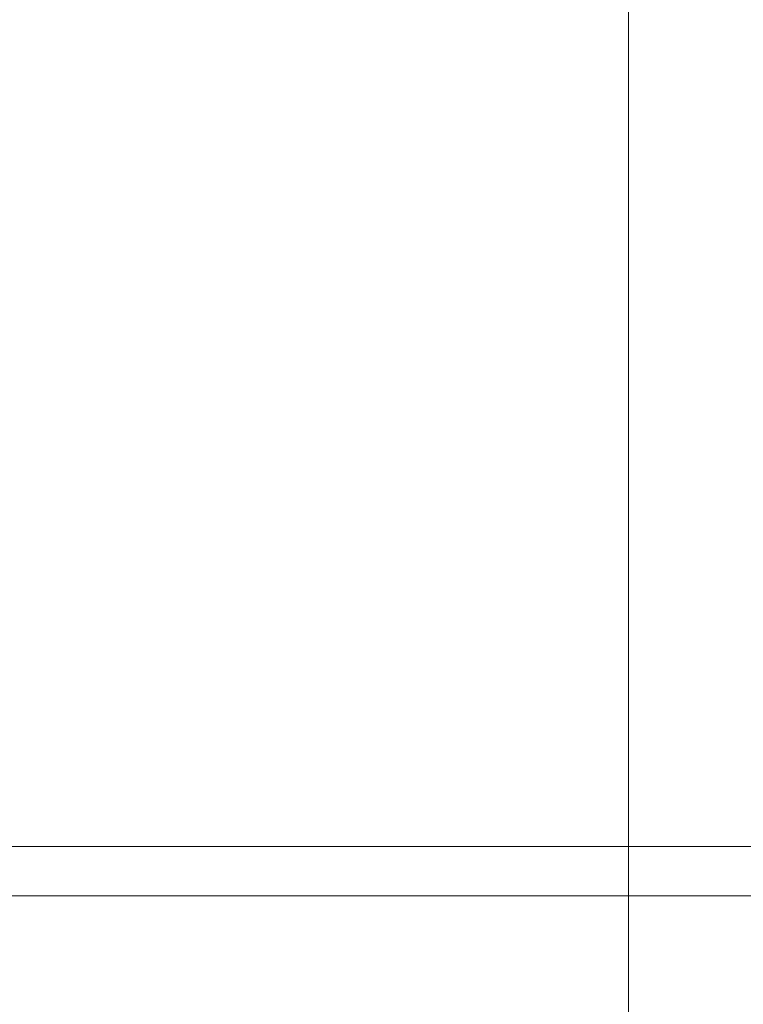
# Model space of a CAD drawing. Extents: x 0 to 885, y -917 to 0.
# Drawn here: x 877 to 879, y -623 to -622 of the extents above; entities that cross this region are included whole.
import ezdxf

# ---------------------------------------------------------------- set-up
doc = ezdxf.new("R2010")
doc.units = 0
doc.header["$MEASUREMENT"] = 0
doc.layers.add('CHROM', color=253, linetype='Continuous')

msp = doc.modelspace()

# ---------------------------------------------------------------- linework, layer by layer
at = {"layer": 'CHROM', "lineweight": 0}
for points, invisible_edges in [([(876.6433, -842.8943, 14.7162), (877.6337, -842.8943, 14.1762), (877.6377, -48.6321, 14.1763), (876.6473, -48.6321, 14.7163)], 10), ([(877.6337, -842.8943, 14.1762), (878.3916, -842.8943, 13.5182), (878.3955, -48.6321, 13.5183), (877.6377, -48.6321, 14.1763)], 8), ([(878.8587, -842.8943, 12.7961), (878.8637, -48.6321, 12.7963), (878.3955, -48.6321, 13.5183), (878.3916, -842.8943, 13.5182)], 5), ([(877.6597, -622.026, 1948.4349), (877.6597, -621.0273, 1948.4349), (877.1026, -621.0273, 1948.4349), (877.1026, -622.026, 1948.4349)], 15), ([(877.6597, -622.026, 1921.9516), (877.1026, -622.026, 1921.9516), (877.1026, -621.0273, 1921.9516), (877.6597, -621.0273, 1921.9516)], 15), ([(877.6597, -622.026, 1948.4349), (878.2178, -622.026, 1948.4349), (878.2178, -621.0273, 1948.4349), (877.6597, -621.0273, 1948.4349)], 15), ([(877.6597, -622.026, 1921.9516), (877.6597, -621.0273, 1921.9516), (878.2178, -621.0273, 1921.9516), (878.2178, -622.026, 1921.9516)], 15), ([(878.2178, -622.026, 1948.4349), (878.724, -622.026, 1948.4349), (878.724, -621.0273, 1948.4349), (878.2178, -621.0273, 1948.4349)], 15), ([(878.2178, -622.026, 1921.9516), (878.2178, -621.0273, 1921.9516), (878.724, -621.0273, 1921.9516), (878.724, -622.026, 1921.9516)], 15), ([(877.6597, -622.6352, 1948.4268), (877.6597, -622.026, 1948.4349), (877.1026, -622.026, 1948.4349), (877.1026, -622.6352, 1948.4268)], 15), ([(877.6597, -622.6352, 1921.9676), (877.1026, -622.6352, 1921.9676), (877.1026, -622.026, 1921.9516), (877.6597, -622.026, 1921.9516)], 15), ([(877.6597, -622.6352, 1948.4268), (878.2178, -622.6352, 1948.4268), (878.2178, -622.026, 1948.4349), (877.6597, -622.026, 1948.4349)], 15), ([(877.6597, -622.6352, 1921.9676), (877.6597, -622.026, 1921.9516), (878.2178, -622.026, 1921.9516), (878.2178, -622.6352, 1921.9676)], 15), ([(878.2178, -622.6352, 1948.4268), (878.724, -622.6352, 1948.4268), (878.724, -622.026, 1948.4349), (878.2178, -622.026, 1948.4349)], 15), ([(878.2178, -622.6352, 1921.9676), (878.2178, -622.026, 1921.9516), (878.724, -622.026, 1921.9516), (878.723, -622.6352, 1921.9676)], 15), ([(877.6597, -622.6352, 1948.4268), (877.1026, -622.6352, 1948.4268), (877.1026, -622.9628, 1948.4029), (877.6597, -622.9628, 1948.4029)], 15), ([(877.6597, -622.6352, 1921.9676), (877.6597, -622.9628, 1922.0146), (877.1026, -622.9628, 1922.0146), (877.1026, -622.6352, 1921.9676)], 15), ([(877.6597, -622.6352, 1948.4268), (877.6597, -622.9628, 1948.4029), (878.2178, -622.9628, 1948.4029), (878.2178, -622.6352, 1948.4268)], 15), ([(877.6597, -622.6352, 1921.9676), (878.2178, -622.6352, 1921.9676), (878.2178, -622.9628, 1922.0146), (877.6597, -622.9628, 1922.0146)], 15), ([(878.2178, -622.6352, 1948.4268), (878.2178, -622.9628, 1948.4029), (878.724, -622.9628, 1948.4029), (878.724, -622.6352, 1948.4268)], 15), ([(878.2178, -622.6352, 1921.9676), (878.723, -622.6352, 1921.9676), (878.724, -622.9628, 1922.0146), (878.2178, -622.9628, 1922.0146)], 15), ([(877.6597, -622.9628, 1948.4029), (877.1026, -622.9628, 1948.4029), (877.1026, -623.1186, 1948.3549), (877.6597, -623.1186, 1948.3549)], 15), ([(877.6597, -622.9628, 1922.0146), (877.6597, -623.1186, 1922.1106), (877.1026, -623.1186, 1922.1106), (877.1026, -622.9628, 1922.0146)], 15), ([(877.6597, -622.9628, 1948.4029), (877.6597, -623.1186, 1948.3549), (878.2178, -623.1186, 1948.3549), (878.2178, -622.9628, 1948.4029)], 15), ([(877.6597, -622.9628, 1922.0146), (878.2178, -622.9628, 1922.0146), (878.2178, -623.1186, 1922.1106), (877.6597, -623.1186, 1922.1106)], 15), ([(878.2178, -622.9628, 1948.4029), (878.2178, -623.1186, 1948.3549), (878.724, -623.1186, 1948.3549), (878.724, -622.9628, 1948.4029)], 15), ([(878.2178, -622.9628, 1922.0146), (878.724, -622.9628, 1922.0146), (878.724, -623.1186, 1922.1106), (878.2178, -623.1186, 1922.1106)], 15), ([(877.6597, -623.2124, 1922.2696), (877.1026, -623.2124, 1922.2696), (877.1026, -623.1186, 1922.1106), (877.6597, -623.1186, 1922.1106)], 11), ([(877.6597, -623.2124, 1948.2749), (877.6597, -623.1186, 1948.3549), (877.1026, -623.1186, 1948.3549), (877.1026, -623.2124, 1948.2749)], 15), ([(877.6597, -623.2124, 1922.2696), (877.6597, -623.1186, 1922.1106), (878.2178, -623.1186, 1922.1106), (878.2178, -623.2124, 1922.2696)], 13), ([(877.6597, -623.2124, 1948.2749), (878.2178, -623.2124, 1948.2749), (878.2178, -623.1186, 1948.3549), (877.6597, -623.1186, 1948.3549)], 15), ([(878.2178, -623.2124, 1922.2696), (878.2178, -623.1186, 1922.1106), (878.724, -623.1186, 1922.1106), (878.724, -623.2124, 1922.2696)], 13), ([(878.2178, -623.2124, 1948.2749), (878.724, -623.2124, 1948.2749), (878.724, -623.1186, 1948.3549), (878.2178, -623.1186, 1948.3549)], 15), ([(877.6597, -623.2593, 1922.7627), (877.1026, -623.2593, 1922.7627), (877.1026, -623.2124, 1922.2696), (877.6597, -623.2124, 1922.2696)], 15), ([(877.6597, -623.2593, 1948.1139), (877.6597, -623.2124, 1948.2749), (877.1026, -623.2124, 1948.2749), (877.1026, -623.2593, 1948.1139)], 13), ([(877.6597, -623.2593, 1922.7627), (877.6597, -623.2124, 1922.2696), (878.2178, -623.2124, 1922.2696), (878.2178, -623.2593, 1922.7627)], 15), ([(877.6597, -623.2593, 1948.1139), (878.2178, -623.2593, 1948.1139), (878.2178, -623.2124, 1948.2749), (877.6597, -623.2124, 1948.2749)], 11), ([(878.2178, -623.2593, 1922.7627), (878.2178, -623.2124, 1922.2696), (878.724, -623.2124, 1922.2696), (878.723, -623.2593, 1922.7627)], 15), ([(878.2178, -623.2593, 1948.1139), (878.724, -623.2593, 1948.1139), (878.724, -623.2124, 1948.2749), (878.2178, -623.2124, 1948.2749)], 11), ([(877.6597, -623.2593, 1922.7627), (877.6597, -623.2743, 1923.8596), (877.1026, -623.2743, 1923.8596), (877.1026, -623.2593, 1922.7627)], 15), ([(877.6597, -623.2593, 1948.1139), (877.1026, -623.2593, 1948.1139), (877.1026, -623.2743, 1947.8228), (877.6597, -623.2743, 1947.8228)], 15), ([(877.6597, -623.2593, 1922.7627), (878.2178, -623.2593, 1922.7627), (878.2178, -623.2743, 1923.8596), (877.6597, -623.2743, 1923.8596)], 15), ([(877.6597, -623.2593, 1948.1139), (877.6597, -623.2743, 1947.8228), (878.2178, -623.2743, 1947.8228), (878.2178, -623.2593, 1948.1139)], 15), ([(878.2178, -623.2593, 1922.7627), (878.723, -623.2593, 1922.7627), (878.724, -623.2743, 1923.8596), (878.2178, -623.2743, 1923.8596)], 15), ([(878.2178, -623.2593, 1948.1139), (878.2178, -623.2743, 1947.8228), (878.724, -623.2743, 1947.8228), (878.724, -623.2593, 1948.1139)], 15), ([(877.6597, -623.2743, 1943.5889), (877.6597, -623.2743, 1943.8858), (877.1026, -623.2743, 1943.8858), (877.1026, -623.2743, 1943.5889)], 15), ([(877.6597, -623.2743, 1943.8858), (877.6597, -623.2743, 1944.3469), (877.1026, -623.2743, 1944.3469), (877.1026, -623.2743, 1943.8858)], 15), ([(877.6597, -623.2743, 1943.5889), (877.1026, -623.2743, 1943.5889), (877.1026, -623.2743, 1943.3908), (877.6597, -623.2743, 1943.3908)], 15), ([(877.6597, -623.2743, 1943.3908), (877.1026, -623.2743, 1943.3908), (877.1026, -623.2743, 1943.2248), (877.6597, -623.2743, 1943.2248)], 15), ([(877.6597, -623.2743, 1923.8596), (877.6597, -623.2743, 1925.8316), (877.1026, -623.2743, 1925.8316), (877.1026, -623.2743, 1923.8596)], 15), ([(877.6597, -623.2743, 1942.5139), (877.6597, -623.2743, 1943.0258), (877.1026, -623.2743, 1943.0258), (877.1026, -623.2743, 1942.5139)], 15), ([(877.6597, -623.2743, 1943.0258), (877.6597, -623.2743, 1943.2248), (877.1026, -623.2743, 1943.2248), (877.1026, -623.2743, 1943.0258)], 15), ([(877.6597, -623.2743, 1942.5139), (877.1026, -623.2743, 1942.5139), (877.1026, -623.2743, 1941.4127), (877.6597, -623.2743, 1941.4127)], 15), ([(877.6597, -623.2743, 1941.4127), (877.1026, -623.2743, 1941.4127), (877.1026, -623.2743, 1939.4438), (877.6597, -623.2743, 1939.4438)], 15), ([(877.6597, -623.2743, 1932.6388), (877.6597, -623.2743, 1936.3277), (877.1026, -623.2743, 1936.3277), (877.1026, -623.2743, 1932.6388)], 15), ([(877.6597, -623.2743, 1936.3277), (877.6597, -623.2743, 1939.4438), (877.1026, -623.2743, 1939.4438), (877.1026, -623.2743, 1936.3277)], 15), ([(877.6597, -623.2743, 1932.6388), (877.1026, -623.2743, 1932.6388), (877.1026, -623.2743, 1928.9497), (877.6597, -623.2743, 1928.9497)], 15), ([(877.6597, -623.2743, 1928.9497), (877.1026, -623.2743, 1928.9497), (877.1026, -623.2743, 1925.8316), (877.6597, -623.2743, 1925.8316)], 15), ([(877.6597, -623.2743, 1947.8228), (877.1026, -623.2743, 1947.8228), (877.1026, -623.2743, 1947.3538), (877.6597, -623.2743, 1947.3538)], 15), ([(877.6597, -623.2743, 1945.8469), (877.6597, -623.2743, 1946.6568), (877.1026, -623.2743, 1946.6568), (877.1026, -623.2743, 1945.8469)], 15), ([(877.6597, -623.2743, 1946.6568), (877.6597, -623.2743, 1947.3538), (877.1026, -623.2743, 1947.3538), (877.1026, -623.2743, 1946.6568)], 15), ([(877.6597, -623.2743, 1945.8469), (877.1026, -623.2743, 1945.8469), (877.1026, -623.2743, 1945.0388), (877.6597, -623.2743, 1945.0388)], 15), ([(877.6597, -623.2743, 1945.0388), (877.1026, -623.2743, 1945.0388), (877.1026, -623.2743, 1944.3469), (877.6597, -623.2743, 1944.3469)], 15), ([(877.6597, -623.2743, 1943.5889), (877.6597, -623.2743, 1943.3908), (878.2178, -623.2743, 1943.3908), (878.2178, -623.2743, 1943.5889)], 15), ([(877.6597, -623.2743, 1943.3908), (877.6597, -623.2743, 1943.2248), (878.2178, -623.2743, 1943.2248), (878.2178, -623.2743, 1943.3908)], 15), ([(877.6597, -623.2743, 1943.5889), (878.2178, -623.2743, 1943.5889), (878.2178, -623.2743, 1943.8858), (877.6597, -623.2743, 1943.8858)], 15), ([(877.6597, -623.2743, 1943.8858), (878.2178, -623.2743, 1943.8858), (878.2178, -623.2743, 1944.3469), (877.6597, -623.2743, 1944.3469)], 15), ([(877.6597, -623.2743, 1923.8596), (878.2178, -623.2743, 1923.8596), (878.2178, -623.2743, 1925.8316), (877.6597, -623.2743, 1925.8316)], 15), ([(877.6597, -623.2743, 1942.5139), (877.6597, -623.2743, 1941.4127), (878.2178, -623.2743, 1941.4127), (878.2178, -623.2743, 1942.5139)], 15), ([(877.6597, -623.2743, 1941.4127), (877.6597, -623.2743, 1939.4438), (878.2178, -623.2743, 1939.4438), (878.2178, -623.2743, 1941.4127)], 15), ([(877.6597, -623.2743, 1942.5139), (878.2178, -623.2743, 1942.5139), (878.2178, -623.2743, 1943.0258), (877.6597, -623.2743, 1943.0258)], 15), ([(877.6597, -623.2743, 1943.0258), (878.2178, -623.2743, 1943.0258), (878.2178, -623.2743, 1943.2248), (877.6597, -623.2743, 1943.2248)], 15), ([(877.6597, -623.2743, 1932.6388), (877.6597, -623.2743, 1928.9497), (878.2178, -623.2743, 1928.9497), (878.2178, -623.2743, 1932.6388)], 15), ([(877.6597, -623.2743, 1928.9497), (877.6597, -623.2743, 1925.8316), (878.2178, -623.2743, 1925.8316), (878.2178, -623.2743, 1928.9497)], 15), ([(877.6597, -623.2743, 1932.6388), (878.2178, -623.2743, 1932.6388), (878.2178, -623.2743, 1936.3277), (877.6597, -623.2743, 1936.3277)], 15), ([(877.6597, -623.2743, 1936.3277), (878.2178, -623.2743, 1936.3277), (878.2178, -623.2743, 1939.4438), (877.6597, -623.2743, 1939.4438)], 15), ([(877.6597, -623.2743, 1947.8228), (877.6597, -623.2743, 1947.3538), (878.2178, -623.2743, 1947.3538), (878.2178, -623.2743, 1947.8228)], 15), ([(877.6597, -623.2743, 1945.8469), (877.6597, -623.2743, 1945.0388), (878.2178, -623.2743, 1945.0388), (878.2178, -623.2743, 1945.8469)], 15), ([(877.6597, -623.2743, 1945.0388), (877.6597, -623.2743, 1944.3469), (878.2178, -623.2743, 1944.3469), (878.2178, -623.2743, 1945.0388)], 15), ([(877.6597, -623.2743, 1945.8469), (878.2178, -623.2743, 1945.8469), (878.2178, -623.2743, 1946.6568), (877.6597, -623.2743, 1946.6568)], 15), ([(877.6597, -623.2743, 1946.6568), (878.2178, -623.2743, 1946.6568), (878.2178, -623.2743, 1947.3538), (877.6597, -623.2743, 1947.3538)], 15), ([(878.2178, -623.2743, 1943.5889), (878.2178, -623.2743, 1943.3908), (878.724, -623.2743, 1943.3908), (878.724, -623.2743, 1943.5889)], 15), ([(878.2178, -623.2743, 1943.3908), (878.2178, -623.2743, 1943.2248), (878.724, -623.2743, 1943.2248), (878.724, -623.2743, 1943.3908)], 15), ([(878.2178, -623.2743, 1943.5889), (878.724, -623.2743, 1943.5889), (878.724, -623.2743, 1943.8858), (878.2178, -623.2743, 1943.8858)], 15), ([(878.2178, -623.2743, 1943.8858), (878.724, -623.2743, 1943.8858), (878.724, -623.2743, 1944.3469), (878.2178, -623.2743, 1944.3469)], 15), ([(878.2178, -623.2743, 1923.8596), (878.724, -623.2743, 1923.8596), (878.724, -623.2743, 1925.8316), (878.2178, -623.2743, 1925.8316)], 15), ([(878.2178, -623.2743, 1942.5139), (878.2178, -623.2743, 1941.4127), (878.724, -623.2743, 1941.4127), (878.724, -623.2743, 1942.5139)], 15), ([(878.2178, -623.2743, 1941.4127), (878.2178, -623.2743, 1939.4438), (878.724, -623.2743, 1939.4438), (878.724, -623.2743, 1941.4127)], 15), ([(878.2178, -623.2743, 1942.5139), (878.724, -623.2743, 1942.5139), (878.724, -623.2743, 1943.0258), (878.2178, -623.2743, 1943.0258)], 15), ([(878.2178, -623.2743, 1943.0258), (878.724, -623.2743, 1943.0258), (878.724, -623.2743, 1943.2248), (878.2178, -623.2743, 1943.2248)], 15), ([(878.2178, -623.2743, 1932.6388), (878.2178, -623.2743, 1928.9497), (878.724, -623.2743, 1928.9497), (878.723, -623.2743, 1932.6388)], 15), ([(878.2178, -623.2743, 1928.9497), (878.2178, -623.2743, 1925.8316), (878.724, -623.2743, 1925.8316), (878.724, -623.2743, 1928.9497)], 15), ([(878.2178, -623.2743, 1932.6388), (878.723, -623.2743, 1932.6388), (878.724, -623.2743, 1936.3277), (878.2178, -623.2743, 1936.3277)], 15), ([(878.2178, -623.2743, 1936.3277), (878.724, -623.2743, 1936.3277), (878.724, -623.2743, 1939.4438), (878.2178, -623.2743, 1939.4438)], 15), ([(878.2178, -623.2743, 1947.8228), (878.2178, -623.2743, 1947.3538), (878.724, -623.2743, 1947.3538), (878.724, -623.2743, 1947.8228)], 15), ([(878.2178, -623.2743, 1945.8469), (878.2178, -623.2743, 1945.0388), (878.724, -623.2743, 1945.0388), (878.724, -623.2743, 1945.8469)], 15), ([(878.2178, -623.2743, 1945.0388), (878.2178, -623.2743, 1944.3469), (878.724, -623.2743, 1944.3469), (878.724, -623.2743, 1945.0388)], 15), ([(878.2178, -623.2743, 1945.8469), (878.724, -623.2743, 1945.8469), (878.724, -623.2743, 1946.6568), (878.2178, -623.2743, 1946.6568)], 15), ([(878.2178, -623.2743, 1946.6568), (878.724, -623.2743, 1946.6568), (878.724, -623.2743, 1947.3538), (878.2178, -623.2743, 1947.3538)], 15)]:
    msp.add_3dface(points, dxfattribs=dict(at, invisible_edges=invisible_edges))

doc.saveas('drawing.dxf')
